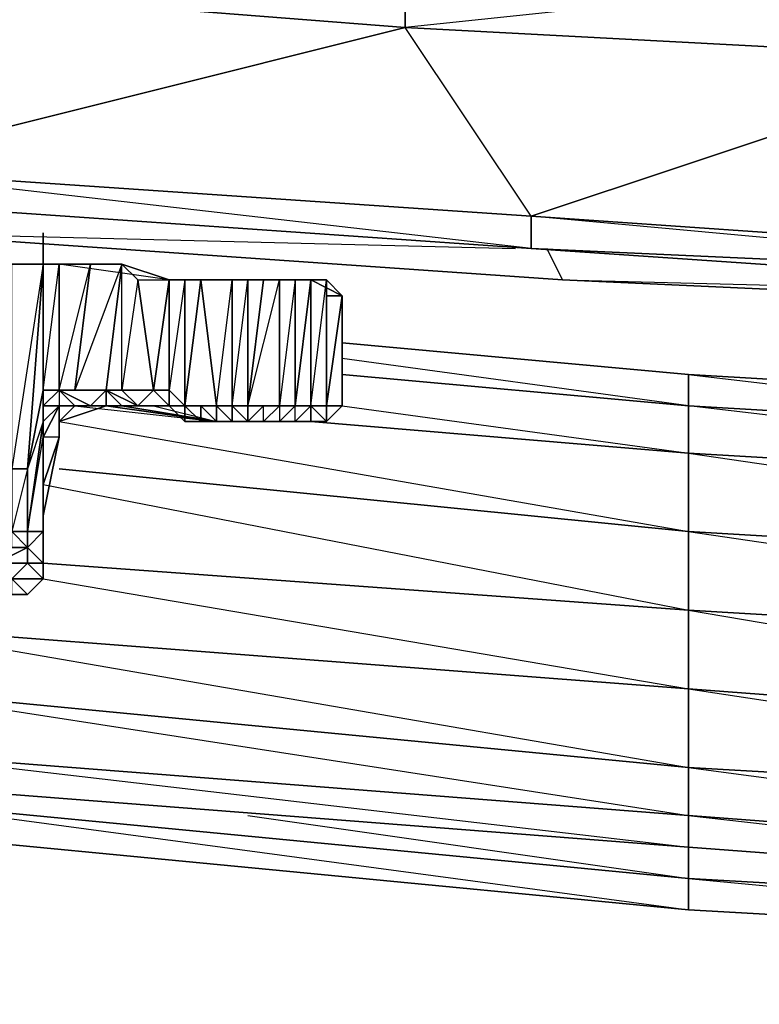
# Model space of a CAD drawing. Units: inches. Extents: x 0 to 30, y -30 to 0.
# Drawn here: x 4.3 to 6.3, y -30 to -27.3 of the extents above; entities that cross this region are included whole.
import ezdxf

# ---------------------------------------------------------------- set-up
doc = ezdxf.new("R2010")
doc.units = ezdxf.units.IN
doc.header["$MEASUREMENT"] = 0
doc.layers.get('0').update_dxf_attribs({"true_color": 0x911cb1})

msp = doc.modelspace()

# ---------------------------------------------------------------- linework, layer by layer
at = {"color": 231}
for points in [[(5.3658, -27.0438), (5.3658, -27.3387), (3.7628, -27.2123), (3.7628, -26.9174)], [(5.7029, -27.9306), (3.8491, -27.7179), (5.7029, -27.8443), (5.3658, -27.3387), (5.3658, -27.0438), (3.7628, -26.9174)], [(1.9932, -27.6336), (1.9932, -27.5494), (3.8491, -27.8022), (3.8491, -27.7179), (5.3658, -27.3387), (3.7628, -27.2123), (5.3658, -27.0438)], [(11.2683, -28.1834), (9.4125, -28.1412), (11.2683, -28.1834), (9.4125, -28.057), (11.2683, -28.0991), (10.1709, -27.5915), (10.1709, -27.2966), (8.5698, -27.2545), (8.5698, -27.2123), (6.9668, -27.1281), (5.3658, -27.0438), (6.9668, -27.1702), (5.3658, -27.3387), (6.9668, -27.423), (5.7029, -27.8443), (5.7029, -27.9306)], [(8.5698, -27.2123), (6.9668, -27.1281), (8.5698, -27.2545), (6.9668, -27.423), (8.5698, -27.5072), (7.5587, -27.9727), (7.5587, -28.0148), (5.7029, -27.8443), (7.5587, -27.9727), (6.9668, -27.423), (6.9668, -27.1702), (5.3658, -27.0438), (6.9668, -27.1281), (6.9668, -27.1702), (8.5698, -27.2545), (8.5698, -27.5072), (9.4125, -28.057), (7.5587, -27.9727), (9.4125, -28.0991), (9.4125, -28.057), (10.1709, -27.5915), (8.5698, -27.5072), (10.1709, -27.2966)], [(9.4125, -28.1412), (7.5587, -28.057), (5.7029, -27.9306), (3.8491, -27.8022)], [(3.8491, -27.8022), (5.7029, -27.9306)], [(5.745, -27.9306), (5.7871, -28.0148), (3.9755, -27.8884)], [(5.7871, -28.0148), (3.9755, -27.8884)], [(3.9755, -27.8884), (5.7871, -28.0148)], [(3.9755, -27.8884), (5.6607, -27.9306)], [(7.5587, -28.057), (5.7029, -27.9306)], [(5.7029, -27.9306), (7.5587, -28.0148), (7.5587, -28.057)], [(5.7029, -27.9306), (7.5587, -28.057)], [(7.6008, -28.057), (7.6429, -28.0991), (5.7871, -28.0148)], [(7.6429, -28.0991), (5.7871, -28.0148)], [(5.7871, -28.0148), (7.6429, -28.0991)], [(5.7871, -28.0148), (7.4744, -28.057)]]:
    msp.add_lwpolyline(points, dxfattribs=at)
for points in [[(5.3658, -27.0438), (6.9668, -27.1702), (6.9668, -27.423), (5.3658, -27.3387)], [(3.7628, -27.2123), (5.3658, -27.3387), (3.8491, -27.7179), (1.9932, -27.5494)], [(5.3658, -27.3387), (6.9668, -27.423), (5.7029, -27.8443), (3.8491, -27.7179)], [(6.9668, -27.423), (8.5698, -27.5072), (7.5587, -27.9727), (5.7029, -27.8443)], [(5.7029, -27.9306), (3.8491, -27.8022), (3.8491, -27.7179), (5.7029, -27.8443)], [(3.8491, -27.8022), (5.7029, -27.9306)], [(3.8491, -27.8022), (5.7029, -27.9306)], [(7.5587, -27.9727), (7.5587, -28.0148), (5.7029, -27.9306), (5.7029, -27.8443)], [(7.5587, -28.0148), (5.7029, -27.9306), (7.5587, -28.057)], [(5.745, -27.9306), (5.7871, -28.0148)]]:
    msp.add_lwpolyline(points, close=True, dxfattribs=at)
at = {"color": 16}
for points in [[(4.3968, -27.9727), (4.3968, -27.8884)], [(4.3968, -27.8884), (4.3968, -27.9727)], [(6.1242, -28.2676), (5.1973, -28.1834)], [(5.1973, -28.1834), (6.1242, -28.2676)], [(6.8404, -28.3098), (6.1242, -28.2676)], [(5.113, -28.394), (6.1242, -28.4783)], [(6.1242, -28.4783), (7.5587, -28.5625)], [(4.4389, -28.5204), (6.1242, -28.6889)], [(6.1242, -28.6889), (7.5587, -28.7732)], [(6.1242, -28.8996), (4.3968, -28.7732)], [(7.5587, -28.9839), (6.1242, -28.8996)], [(6.1242, -29.3209), (3.9333, -29.1103), (3.9333, -28.9417), (6.1242, -29.1103)], [(6.1242, -29.4493), (3.9333, -29.2788), (3.9333, -29.1103), (6.1242, -29.3209)], [(6.1242, -29.4493), (6.1242, -29.3209), (3.9333, -29.1103)], [(8.3592, -29.4493), (6.1242, -29.3209), (6.1242, -29.1103), (8.3592, -29.2788)], [(8.3592, -29.6179), (8.3592, -29.4493), (8.3592, -29.2788), (6.1242, -29.1103), (8.3592, -29.4493), (6.1242, -29.3209)], [(6.1242, -29.5336), (3.9333, -29.3631), (3.9333, -29.2788), (6.1242, -29.4493)], [(3.9333, -29.3631), (6.1242, -29.5336), (6.1242, -29.4493), (3.9333, -29.2788), (6.1242, -29.5336)], [(8.3592, -29.6179), (6.1242, -29.4493), (6.1242, -29.3209), (8.3592, -29.4493)], [(8.3592, -29.7021), (6.1242, -29.5336), (6.1242, -29.4493), (8.3592, -29.6179)], [(6.1242, -29.5336), (8.3592, -29.7021), (8.3592, -29.6179), (6.1242, -29.4493), (8.3592, -29.7021)]]:
    msp.add_lwpolyline(points, close=True, dxfattribs=at)
at = {"color": 111}
for points in [[(4.4389, -27.9727), (4.144, -27.9727), (3.8912, -27.9306), (4.0176, -27.9306), (4.144, -27.9727)], [(4.2282, -28.5204), (4.2282, -27.9727), (4.3125, -27.9727), (4.4389, -27.9727), (4.144, -27.9727), (4.1018, -27.9306), (4.0597, -28.5204), (4.144, -27.9727), (4.1018, -28.5204), (4.0597, -28.5204), (4.0176, -28.6468)], [(4.3546, -28.7732), (4.3125, -28.8153), (4.3968, -28.8153), (4.3968, -28.7311), (4.3968, -28.6889), (4.3546, -28.6889), (4.3968, -28.4362), (4.3968, -28.394), (4.3968, -28.3098), (4.3968, -27.9727), (4.4389, -27.9727)], [(4.3546, -28.7311), (4.3546, -28.6889), (4.3546, -28.5204), (4.3968, -27.9727), (4.3125, -28.5204), (4.3546, -28.5204), (4.3125, -28.6889)], [(4.3968, -27.9727), (4.3125, -27.9727)], [(4.3546, -28.5204), (4.3968, -27.9727), (4.3968, -28.3098)], [(4.4389, -27.9727), (4.3546, -27.9727)], [(4.3546, -28.6889), (4.3968, -28.394), (4.3546, -28.5204), (4.3968, -28.3098), (4.4389, -27.9727)], [(4.5232, -27.9727), (4.481, -28.3098), (4.4389, -28.3098), (4.3968, -28.3519), (4.4389, -28.3519), (4.481, -28.3519)], [(4.3968, -27.9727), (4.3968, -28.3098), (4.4389, -27.9727), (4.4389, -28.3098), (4.3968, -28.3098), (4.3968, -28.3519)], [(4.5653, -27.9727), (4.3968, -27.9727), (4.5232, -27.9727)], [(4.5653, -28.3519), (4.6074, -28.3519), (4.5232, -28.3519), (4.5653, -28.3519), (4.5653, -28.3098), (4.6074, -27.9727), (4.481, -28.3098), (4.5653, -28.3098), (4.481, -28.3098), (4.4389, -28.3098), (4.5232, -28.3519), (4.481, -28.3519), (4.4389, -28.3098), (4.3968, -28.3098), (4.3968, -28.3519)], [(4.5653, -28.3519), (4.4389, -28.394), (4.481, -28.3519), (4.4389, -28.3519), (4.4389, -28.4362), (4.3968, -28.5625), (4.3968, -28.4362), (4.4389, -28.3519), (4.3968, -28.394), (4.3968, -28.3519), (4.3968, -28.3098), (4.4389, -28.3098), (4.4389, -28.3519), (4.3968, -28.3519), (4.4389, -28.3098), (4.4389, -27.9727)], [(4.3968, -28.5625), (4.3968, -28.6889), (4.3968, -28.5625), (4.3968, -28.6468), (4.4389, -28.4362), (4.3968, -28.4362), (4.4389, -28.3519), (4.3968, -28.3519), (4.4389, -28.3098), (4.5232, -27.9727), (4.4389, -27.9727)], [(4.5232, -27.9727), (4.4389, -27.9727), (4.4389, -28.3098), (4.5653, -28.3098), (4.5232, -28.3519)], [(4.6074, -27.9727), (4.5232, -27.9727), (4.481, -28.3098), (4.4389, -28.3098), (4.4389, -28.3519)], [(5.0288, -28.394), (4.9866, -28.394), (4.9445, -28.394), (4.9866, -28.394), (4.9866, -28.3519), (4.9445, -28.3519), (4.9445, -28.0148), (4.9024, -28.0148), (4.9024, -28.3519), (4.9445, -28.0148), (4.7338, -28.0148), (4.4389, -27.9727)], [(4.6496, -28.3519), (4.6917, -28.3098), (4.6496, -28.0148), (4.7338, -28.0148), (4.4389, -27.9727)], [(4.4389, -28.3098), (4.481, -28.3098), (4.5232, -27.9727), (4.6074, -27.9727)], [(4.6074, -27.9727), (4.5653, -28.3098), (4.481, -28.3098)], [(4.6074, -28.3098), (4.5653, -28.3098), (4.6074, -28.3098), (4.6074, -27.9727)], [(4.6496, -28.3519), (4.6074, -28.3519), (4.6917, -28.3519), (4.8602, -28.394), (4.6074, -28.3519), (4.6917, -28.3519), (4.5653, -28.3519), (4.6074, -28.3519), (4.5653, -28.3098), (4.6074, -28.3098), (4.6074, -27.9727), (4.6496, -28.0148), (4.6074, -28.3098), (4.6917, -28.3098), (4.7338, -28.3519), (4.6917, -28.3519), (4.7338, -28.3519)], [(4.6074, -28.3098), (4.6074, -27.9727), (4.6496, -28.0148)], [(4.6496, -28.0148), (4.6917, -28.3098), (4.6074, -28.3098)], [(4.7338, -28.3519), (4.6496, -28.3519), (4.6917, -28.3098), (4.6496, -28.0148), (4.7338, -28.0148)], [(4.7338, -28.3519), (4.776, -28.3519), (4.8181, -28.3519), (4.8602, -28.3519), (4.776, -28.3519), (4.776, -28.0148), (4.8181, -28.0148)], [(4.9445, -28.0148), (4.7338, -28.0148), (4.776, -28.0148), (4.7338, -28.3098), (4.776, -28.3519), (4.8181, -28.3519), (4.7338, -28.3519), (4.776, -28.394), (4.8602, -28.394), (4.8181, -28.394), (4.776, -28.394), (4.8181, -28.394), (4.776, -28.3519), (4.776, -28.394)], [(4.8181, -28.0148), (4.776, -28.0148), (4.776, -28.3519), (4.7338, -28.3519)], [(4.8602, -28.394), (4.8602, -28.3519), (4.9024, -28.0148), (4.8181, -28.0148), (4.776, -28.3519), (4.8181, -28.3519), (4.8602, -28.3519), (4.8181, -28.0148)], [(5.113, -28.3519), (5.113, -28.0148), (5.0709, -28.0148), (5.0709, -28.3519), (5.0288, -28.3519), (5.0709, -28.3519), (5.0288, -28.394), (5.0709, -28.394), (4.8602, -28.394), (5.0288, -28.394), (4.8602, -28.394), (4.9866, -28.394), (4.8602, -28.394), (4.9445, -28.394)], [(4.9024, -28.0148), (4.8602, -28.0148)], [(5.113, -28.0148), (5.0709, -28.3519), (5.0288, -28.3519), (4.9445, -28.3519), (4.9445, -28.394), (4.8602, -28.394)], [(4.8602, -28.394), (4.8602, -28.3519), (4.9024, -28.3519), (4.9024, -28.0148), (4.9445, -28.0148)], [(4.9445, -28.0148), (4.9024, -28.0148)], [(5.113, -28.0148), (5.0709, -28.3519), (5.0288, -28.3519), (4.9866, -28.394), (5.0288, -28.394), (4.9866, -28.394), (4.9445, -28.394), (4.9024, -28.3519), (4.9445, -28.3519), (5.0288, -28.3519), (5.0288, -28.0148)], [(4.9445, -28.3519), (4.9866, -28.0148), (5.0288, -28.0148)], [(5.0288, -28.0148), (5.0288, -28.3519), (4.9445, -28.3519), (4.9866, -28.3519), (4.9445, -28.394)], [(5.1551, -28.0148), (5.113, -28.0148), (5.113, -28.3519), (5.0709, -28.3519), (5.0288, -28.394), (4.9866, -28.394), (4.9445, -28.394), (4.9866, -28.3519)], [(4.9866, -28.0148), (4.9445, -28.3519), (4.9445, -28.0148)], [(5.1973, -28.057), (5.113, -28.0148), (4.9445, -28.0148)], [(4.9445, -28.0148), (5.0288, -28.0148)], [(4.9445, -28.0148), (4.9866, -28.0148), (4.9445, -28.3519), (5.0288, -28.0148), (4.9445, -28.0148), (4.9866, -28.0148)], [(5.0709, -28.0148), (5.0288, -28.0148), (5.0288, -28.3519), (4.9866, -28.3519)], [(5.113, -28.394), (5.0709, -28.394), (5.0288, -28.394), (5.0709, -28.394), (5.0709, -28.3519), (5.113, -28.0148), (5.0288, -28.0148)], [(5.113, -28.3519), (5.0709, -28.3519), (5.0709, -28.0148)], [(5.1551, -28.0148), (5.1551, -28.3519), (5.113, -28.3519)], [(5.1551, -28.0148), (5.113, -28.0148)], [(5.113, -28.3519), (5.1551, -28.3519), (5.1551, -28.0148)], [(5.113, -28.394), (5.113, -28.3519), (5.113, -28.0148), (5.1551, -28.0148)], [(5.1551, -28.394), (5.1551, -28.3519), (5.1551, -28.0148), (5.1551, -28.057)], [(5.1551, -28.3519), (5.1973, -28.057), (5.1551, -28.0148)], [(5.1551, -28.3519), (5.1551, -28.057), (5.1551, -28.0148)], [(5.1551, -28.057), (5.1551, -28.3519)], [(5.1973, -28.057), (5.1551, -28.3519), (5.1551, -28.394), (5.1551, -28.3519)], [(5.1973, -28.057), (5.1973, -28.3519)], [(4.3968, -28.394), (4.3968, -28.3098), (4.3546, -28.5204), (4.3546, -28.6889)], [(4.3968, -28.3519), (4.4389, -28.3098), (4.4389, -28.3519), (4.481, -28.3519)], [(4.481, -28.3519), (4.5232, -28.3519), (4.5653, -28.3519), (4.5232, -28.3519), (4.5653, -28.3098), (4.5653, -28.3519), (4.6074, -28.3519)], [(4.5653, -28.3098), (4.6496, -28.3519), (4.6074, -28.3519), (4.8602, -28.394), (4.8602, -28.3519)], [(4.7338, -28.3098), (4.776, -28.3519), (4.7338, -28.3519), (4.6917, -28.3519), (4.8602, -28.394), (5.0288, -28.394)], [(4.4389, -28.3519), (4.3968, -28.4362), (4.3968, -28.394), (4.3546, -28.6889), (4.3546, -28.5204), (4.3125, -28.5204), (4.3125, -28.6889)], [(4.3968, -28.6889), (4.3968, -28.4362), (4.3968, -28.5625), (4.4389, -28.4362), (4.4389, -28.394), (4.4389, -28.3519), (4.481, -28.3519)], [(4.3968, -28.3519), (4.4389, -28.3519)], [(4.481, -28.3519), (4.4389, -28.3519)], [(4.4389, -28.3519), (4.4389, -28.4362), (4.4389, -28.394), (4.5653, -28.3519), (4.6074, -28.3519)], [(4.8602, -28.394), (4.9024, -28.394), (4.8602, -28.3519), (4.9024, -28.3519), (4.8602, -28.3519), (4.9445, -28.3519), (4.9024, -28.3519), (4.9024, -28.394), (4.9445, -28.394), (4.9024, -28.394), (4.8602, -28.394), (4.5653, -28.3519), (4.481, -28.3519), (4.4389, -28.3519)], [(4.6074, -28.3519), (4.5653, -28.3519), (4.5232, -28.3519)], [(4.5232, -28.3519), (4.5653, -28.3519), (4.6074, -28.3519)], [(4.5653, -28.3519), (4.8602, -28.394), (4.9024, -28.394)], [(4.7338, -28.3519), (4.6496, -28.3519), (4.6917, -28.3519), (4.6074, -28.3519)], [(4.7338, -28.3519), (4.6917, -28.3519), (4.6496, -28.3519), (4.6074, -28.3519), (4.6496, -28.3519), (4.7338, -28.3519), (4.6917, -28.3519), (4.6496, -28.3519), (4.7338, -28.3519), (4.6496, -28.3519), (4.6917, -28.3519)], [(4.8181, -28.394), (4.8602, -28.394), (4.776, -28.394), (4.7338, -28.3519), (4.6496, -28.3519)], [(4.7338, -28.3519), (4.6917, -28.3519)], [(4.7338, -28.3519), (4.776, -28.394), (4.8181, -28.394)], [(4.9445, -28.3519), (4.9024, -28.3519), (4.8602, -28.3519), (4.8181, -28.3519), (4.8181, -28.394), (4.8602, -28.394), (4.8181, -28.394), (4.776, -28.394), (4.776, -28.3519), (4.7338, -28.3519)], [(4.7338, -28.3519), (4.776, -28.394), (4.8602, -28.394), (4.8602, -28.3519)], [(4.7338, -28.3519), (4.8181, -28.3519), (4.8602, -28.3519)], [(4.9024, -28.3519), (4.8602, -28.3519), (4.8181, -28.3519)], [(4.8181, -28.3519), (4.8181, -28.394)], [(4.8602, -28.394), (4.8181, -28.394), (4.8181, -28.3519)], [(4.8602, -28.3519), (4.9445, -28.3519)], [(4.8602, -28.3519), (4.8602, -28.394)], [(4.9024, -28.3519), (4.9445, -28.394), (4.9024, -28.394)], [(5.0288, -28.3519), (4.9866, -28.394)], [(5.0288, -28.394), (5.0709, -28.3519)], [(5.1551, -28.394), (5.1551, -28.3519), (5.113, -28.3519), (5.0709, -28.394), (5.113, -28.394)], [(5.113, -28.3519), (5.0709, -28.394)], [(5.113, -28.394), (5.1551, -28.394), (5.113, -28.3519), (5.1551, -28.3519)], [(5.113, -28.3519), (5.1551, -28.394), (5.1551, -28.3519)], [(5.0288, -28.394), (4.9866, -28.394), (4.8602, -28.394)], [(5.0288, -28.394), (4.9866, -28.394), (4.8602, -28.394), (5.0709, -28.394)], [(5.0709, -28.394), (5.0288, -28.394), (4.8602, -28.394)], [(5.0709, -28.394), (5.0288, -28.394)], [(5.0288, -28.394), (5.0709, -28.394)], [(5.0288, -28.394), (5.0709, -28.394), (5.113, -28.394), (5.1551, -28.394)], [(5.0288, -28.394), (5.0709, -28.394), (5.113, -28.394)], [(5.1551, -28.394), (5.113, -28.394), (5.0709, -28.394)], [(5.113, -28.394), (5.1551, -28.394)], [(4.3968, -28.7311), (4.3968, -28.8153), (4.3968, -28.7732), (4.3968, -28.6889), (4.3546, -28.7311), (4.3968, -28.6889), (4.3968, -28.4362), (4.3968, -28.5625), (4.3968, -28.6889), (4.3968, -28.6468), (4.3968, -28.7311), (4.3968, -28.7732), (4.3968, -28.6468)], [(4.3968, -28.6468), (4.4389, -28.4362), (4.3968, -28.6468), (4.3968, -28.5625)], [(4.3546, -28.5204), (4.3546, -28.6889), (4.3125, -28.6889), (4.3546, -28.6889), (4.3546, -28.7311)], [(4.3546, -28.7311), (4.3546, -28.6889), (4.3546, -28.5204)], [(4.3968, -28.6889), (4.3968, -28.5625), (4.3968, -28.6468)], [(4.3968, -28.6468), (4.3968, -28.7311), (4.3968, -28.6889), (4.3546, -28.7311), (4.2704, -28.7732), (4.3546, -28.7732), (4.2704, -28.7732), (4.144, -28.7732), (4.2282, -28.7732)], [(4.3546, -28.8575), (4.3968, -28.8153), (4.3968, -28.7311), (4.3968, -28.6468), (4.3968, -28.7732)], [(4.3968, -28.7311), (4.3968, -28.8153), (4.3968, -28.7732), (4.3968, -28.6468)], [(4.3546, -28.7311), (4.3125, -28.7311), (4.3125, -28.6889)], [(4.3968, -28.7311), (4.3968, -28.6889), (4.3968, -28.7732), (4.3546, -28.7732), (4.3546, -28.7311), (4.3546, -28.6889)], [(4.3968, -28.8153), (4.3968, -28.7732), (4.3546, -28.7311), (4.3968, -28.7732), (4.3968, -28.6889)], [(3.8912, -28.8153), (3.8912, -28.7732), (3.8912, -28.8153), (3.9333, -28.7732), (3.9333, -28.7311), (3.9755, -28.7732), (4.144, -28.7732), (4.2704, -28.7732), (4.3546, -28.7311), (4.3125, -28.7311)], [(4.3546, -28.7311), (4.3546, -28.7732), (4.2704, -28.7732), (4.144, -28.7732), (4.2282, -28.7732), (4.2704, -28.7732)], [(4.3125, -28.7311), (4.3546, -28.7311), (4.2704, -28.7732)], [(4.3546, -28.8575), (4.3968, -28.8153), (4.3968, -28.7732), (4.3546, -28.7732), (4.3125, -28.8153), (4.144, -28.7732), (3.9755, -28.7732)], [(4.3546, -28.8575), (4.3125, -28.8575), (4.3125, -28.8153), (4.3546, -28.7732), (4.144, -28.7732), (4.3125, -28.8575), (4.144, -28.8575), (4.144, -28.8153)], [(4.3546, -28.8575), (4.3125, -28.8575), (4.144, -28.8575), (3.9755, -28.8575), (3.9755, -28.8153)], [(4.3968, -28.8153), (4.3125, -28.8153), (4.3546, -28.8575), (4.3125, -28.8575)], [(4.3125, -28.8575), (4.3546, -28.8575)]]:
    msp.add_lwpolyline(points, dxfattribs=at)
for points in [[(4.144, -27.9727), (4.2282, -27.9727), (4.3125, -27.9727), (4.3968, -27.9727), (4.4389, -27.9727), (4.3125, -27.9727)], [(4.3125, -28.5204), (4.3125, -27.9727), (4.3968, -27.9727), (4.3546, -28.5204)], [(4.4389, -27.9727), (4.3546, -27.9727)], [(4.3968, -27.9727), (4.5232, -27.9727)], [(4.3968, -27.9727), (4.5653, -27.9727)], [(4.4389, -27.9727), (4.5232, -27.9727), (4.6074, -27.9727), (4.6496, -28.0148), (4.7338, -28.0148), (4.6074, -27.9727)], [(4.4389, -27.9727), (4.481, -27.9727)], [(4.4389, -27.9727), (4.6074, -27.9727), (4.7338, -28.0148)], [(4.4389, -27.9727), (4.481, -27.9727)], [(4.481, -27.9727), (4.4389, -27.9727)], [(4.7338, -28.0148), (4.6917, -28.3098), (4.7338, -28.3098), (4.6917, -28.3098), (4.7338, -28.0148), (4.7338, -28.3098), (4.7338, -28.3519), (4.7338, -28.3098)], [(4.7338, -28.3098), (4.7338, -28.0148), (4.776, -28.0148), (4.776, -28.3519)], [(4.7338, -28.0148), (4.776, -28.0148), (4.8181, -28.0148), (4.9024, -28.0148), (4.9445, -28.0148), (4.8181, -28.0148)], [(4.7338, -28.0148), (4.8181, -28.0148), (4.9445, -28.0148)], [(4.8602, -28.3519), (4.776, -28.3519), (4.8181, -28.0148)], [(4.9024, -28.0148), (4.9024, -28.3519), (4.8602, -28.3519), (4.8181, -28.0148)], [(4.9445, -28.0148), (4.8602, -28.0148), (4.9024, -28.0148)], [(4.9445, -28.0148), (4.8602, -28.0148)], [(4.9445, -28.394), (4.9445, -28.3519), (4.9024, -28.3519), (4.9024, -28.394), (4.8602, -28.394), (4.9024, -28.394), (4.9024, -28.3519), (4.9445, -28.0148), (4.9445, -28.3519), (4.9024, -28.3519)], [(4.9024, -28.0148), (4.8602, -28.0148), (4.9445, -28.0148)], [(4.9024, -28.0148), (4.9445, -28.0148), (4.8602, -28.0148), (4.9445, -28.0148)], [(4.8602, -28.0148), (4.9445, -28.0148)], [(4.8602, -28.0148), (4.9445, -28.0148)], [(4.9445, -28.0148), (4.8602, -28.0148)], [(4.9024, -28.0148), (4.9445, -28.0148)], [(4.9445, -28.0148), (4.9024, -28.0148)], [(4.9445, -28.0148), (4.9866, -28.0148), (5.0288, -28.0148), (5.0709, -28.0148), (5.113, -28.0148), (5.0288, -28.0148)], [(4.9445, -28.0148), (4.9866, -28.0148)], [(4.9866, -28.0148), (4.9445, -28.0148)], [(4.9866, -28.0148), (4.9445, -28.0148)], [(4.9445, -28.0148), (5.0288, -28.0148), (4.9866, -28.0148), (4.9445, -28.0148), (5.0288, -28.0148), (4.9445, -28.0148), (5.113, -28.0148)], [(5.0288, -28.0148), (5.113, -28.0148), (5.0709, -28.0148)], [(5.0288, -28.3519), (5.0709, -28.3519), (5.0709, -28.0148)], [(5.0709, -28.3519), (5.113, -28.0148), (5.0709, -28.3519), (5.113, -28.3519), (5.113, -28.394), (5.0709, -28.394), (5.113, -28.3519)], [(5.113, -28.0148), (5.1551, -28.0148), (5.1551, -28.057), (5.1973, -28.057), (5.1551, -28.0148)], [(5.1551, -28.0148), (5.113, -28.0148), (5.1973, -28.057), (5.113, -28.0148)], [(5.1551, -28.0148), (5.1973, -28.057), (5.1551, -28.057), (5.1551, -28.3519), (5.1551, -28.394), (5.113, -28.394), (5.113, -28.3519)], [(5.1973, -28.057), (5.1551, -28.0148)], [(5.1973, -28.057), (5.1551, -28.0148)], [(5.1973, -28.057), (5.1551, -28.0148)], [(5.1973, -28.057), (5.1551, -28.0148)], [(5.1973, -28.057), (5.1551, -28.3519), (5.1551, -28.057)], [(5.1551, -28.3519), (5.1973, -28.3519), (5.1973, -28.057)], [(5.1551, -28.394), (5.1973, -28.3519), (5.1973, -28.057), (5.1973, -28.3519)], [(5.1973, -28.3519), (5.1551, -28.3519), (5.1973, -28.057)], [(5.1973, -28.3519), (5.1973, -28.057)], [(4.481, -28.3098), (4.4389, -28.3098), (4.5653, -28.3098)], [(4.5232, -28.3519), (4.4389, -28.3098), (4.5232, -28.3519), (4.5653, -28.3098), (4.4389, -28.3098), (4.481, -28.3519)], [(4.6496, -28.3519), (4.5653, -28.3098), (4.6074, -28.3098), (4.6917, -28.3098)], [(4.6074, -28.3098), (4.5653, -28.3098), (4.6496, -28.3519)], [(4.3968, -28.4362), (4.4389, -28.3519), (4.4389, -28.4362)], [(4.3968, -28.394), (4.3968, -28.3519)], [(4.481, -28.3519), (4.5653, -28.3519), (4.4389, -28.394), (4.4389, -28.3519)], [(4.5653, -28.3519), (4.481, -28.3519), (4.4389, -28.3519)], [(4.4389, -28.394), (4.4389, -28.3519), (4.4389, -28.4362), (4.4389, -28.394)], [(4.6074, -28.3519), (4.6917, -28.3519), (4.8602, -28.394), (4.5653, -28.3519), (4.481, -28.3519), (4.5653, -28.3519)], [(4.8602, -28.394), (4.5653, -28.3519), (4.481, -28.3519)], [(4.5232, -28.3519), (4.6074, -28.3519)], [(4.5232, -28.3519), (4.5653, -28.3519), (4.6074, -28.3519)], [(4.6074, -28.3519), (4.6917, -28.3519), (4.6074, -28.3519), (4.5653, -28.3519), (4.8602, -28.394)], [(4.6074, -28.3519), (4.6496, -28.3519)], [(4.7338, -28.3519), (4.6496, -28.3519), (4.6917, -28.3519)], [(4.6917, -28.3519), (4.6496, -28.3519)], [(4.776, -28.394), (4.7338, -28.3519)], [(4.776, -28.394), (4.7338, -28.3519), (4.776, -28.3519)], [(4.776, -28.3519), (4.7338, -28.3519), (4.8181, -28.3519)], [(4.7338, -28.3519), (4.776, -28.394)], [(4.8181, -28.3519), (4.776, -28.3519)], [(4.8181, -28.3519), (4.8602, -28.3519)], [(4.8602, -28.394), (4.8602, -28.3519), (4.8181, -28.3519)], [(4.8602, -28.3519), (4.9024, -28.3519), (4.9024, -28.394), (4.8602, -28.394)], [(4.9024, -28.3519), (4.8602, -28.3519), (4.9445, -28.3519)], [(4.9445, -28.3519), (4.9445, -28.394), (4.9866, -28.3519)], [(4.9866, -28.394), (5.0288, -28.3519), (4.9866, -28.3519), (5.0288, -28.3519), (5.0288, -28.394), (4.9866, -28.394), (5.0288, -28.394)], [(4.9866, -28.3519), (5.0288, -28.3519)], [(5.0288, -28.3519), (5.0709, -28.3519)], [(5.0709, -28.3519), (5.113, -28.3519)], [(5.113, -28.394), (5.113, -28.3519)], [(5.1551, -28.3519), (5.1551, -28.394), (5.113, -28.3519)], [(5.1973, -28.3519), (5.1551, -28.394)], [(5.1551, -28.3519), (5.1973, -28.3519), (5.1551, -28.394)], [(4.3968, -28.4362), (4.3968, -28.6889), (4.3546, -28.6889), (4.3968, -28.394)], [(5.0709, -28.394), (5.0288, -28.394), (4.8602, -28.394)], [(4.8602, -28.394), (4.9866, -28.394), (4.9445, -28.394)], [(4.9866, -28.394), (4.8602, -28.394), (5.0288, -28.394)], [(4.9445, -28.394), (4.9024, -28.394)], [(4.9445, -28.394), (4.9866, -28.394)], [(4.9866, -28.394), (5.0288, -28.394)], [(5.0288, -28.394), (4.9866, -28.394)], [(5.0288, -28.394), (5.0709, -28.394)], [(5.0709, -28.394), (5.0288, -28.394)], [(5.0288, -28.394), (5.0709, -28.394)], [(5.113, -28.394), (5.0709, -28.394)], [(5.113, -28.394), (5.0709, -28.394)], [(5.113, -28.394), (5.0709, -28.394)], [(5.113, -28.394), (5.1551, -28.394)], [(5.1551, -28.394), (5.113, -28.394)], [(5.1551, -28.394), (5.113, -28.394)], [(4.3968, -28.5625), (4.4389, -28.4362)], [(4.3546, -28.6889), (4.3546, -28.7311), (4.3125, -28.6889)], [(4.3546, -28.7311), (4.3546, -28.6889), (4.3968, -28.6889)], [(4.3546, -28.7311), (4.3968, -28.7732)], [(4.3968, -28.8153), (4.3968, -28.7311), (4.3968, -28.7732), (4.3968, -28.8153)], [(4.3968, -28.7732), (4.3968, -28.8153), (4.3546, -28.7732)], [(4.3125, -28.8153), (4.3968, -28.8153), (4.3546, -28.8575), (4.3125, -28.8575)], [(4.3968, -28.8153), (4.3546, -28.8575)], [(4.3125, -28.8575), (4.3546, -28.8575)]]:
    msp.add_lwpolyline(points, close=True, dxfattribs=at)
at = {"color": 16}
for points in [[(6.1242, -28.2676), (6.1242, -28.3519), (5.1973, -28.2676), (6.1242, -28.3519), (5.1973, -28.2255)], [(5.1973, -28.2676), (6.1242, -28.3519), (6.1242, -28.4783)], [(6.8404, -28.4362), (6.1242, -28.3519), (6.8404, -28.394), (6.1242, -28.3519), (6.1242, -28.2676)], [(6.1242, -28.2676), (6.8404, -28.3098), (6.1242, -28.2676), (6.8404, -28.3519)], [(6.1242, -28.4783), (6.1242, -28.3519), (6.1242, -28.2676)], [(5.1973, -28.3519), (6.1242, -28.4783)], [(6.1242, -28.4783), (6.1242, -28.3519), (6.8404, -28.394)], [(4.4389, -28.394), (6.1242, -28.6889)], [(5.113, -28.394), (6.1242, -28.4783)], [(6.1242, -28.6889), (6.1242, -28.4783), (7.5587, -28.5625)], [(6.1242, -28.4783), (6.1242, -28.6889)], [(6.1242, -28.4783), (7.5587, -28.6889)], [(6.1242, -28.6889), (6.1242, -28.4783)], [(4.4389, -28.5204), (6.1242, -28.6889)], [(4.3968, -28.5625), (6.1242, -28.8996), (6.1242, -28.6889)], [(7.5587, -28.9839), (6.1242, -28.8996), (6.1242, -28.6889), (7.5587, -28.7732)], [(6.1242, -28.6889), (6.1242, -28.8996)], [(6.1242, -28.6889), (7.5587, -28.8996)], [(6.1242, -28.8996), (4.3968, -28.7732)], [(6.1242, -28.8996), (6.1242, -29.1103), (3.9333, -28.9417), (3.9333, -28.8153)], [(4.3968, -28.8153), (6.1242, -29.1103), (3.9333, -28.9417)], [(3.9333, -28.9417), (6.1242, -29.3209), (6.1242, -29.1103), (6.1242, -28.8996)], [(8.3592, -29.026), (8.3592, -29.2788), (6.1242, -29.1103), (6.1242, -28.8996)], [(6.1242, -28.8996), (8.3592, -29.2788), (8.3592, -29.026)], [(12.7851, -29.8285), (10.5521, -29.7864), (8.3592, -29.7021), (8.3592, -29.66), (8.3592, -29.7021), (6.1242, -29.5336), (3.9333, -29.3631), (2.246, -29.1524)]]:
    msp.add_lwpolyline(points, dxfattribs=at)
at = {"color": 56}
for points in [[(1.9932, -29.1103), (1.9932, -29.1945), (2.2039, -29.2367), (2.2039, -29.1524), (2.2039, -29.2367), (3.9333, -29.4072), (3.9333, -29.3631), (3.9333, -29.4072), (6.1242, -29.6179), (6.1242, -29.5336), (6.1242, -29.6179), (8.3592, -29.7443), (8.3592, -29.7021), (8.3592, -29.7443), (10.5521, -29.8706), (10.5521, -29.7864), (10.5521, -29.8706), (12.7851, -29.9128), (12.7851, -29.8285), (12.7851, -29.9128), (14.9779, -29.9549)], [(8.3592, -29.8285), (6.1242, -29.7021), (3.9333, -29.4915), (2.2039, -29.3209), (1.9932, -29.2788), (2.2039, -29.3209), (2.2039, -29.2367), (1.9932, -29.1945), (1.9932, -29.2788), (2.2039, -29.3209), (3.9333, -29.4915), (3.9333, -29.4072), (6.1242, -29.6179), (8.3592, -29.7443)], [(6.1242, -29.7021), (3.9333, -29.4915), (3.9333, -29.4072)], [(4.9445, -29.4493), (6.1242, -29.6179), (6.1242, -29.5336)], [(8.3592, -29.7443), (6.1242, -29.6179), (6.1242, -29.7021), (8.3592, -29.8285)], [(9.4125, -29.7443), (10.5521, -29.8706), (8.3592, -29.7443), (10.5521, -29.9549), (8.3592, -29.8285), (6.1242, -29.7021)]]:
    msp.add_lwpolyline(points, dxfattribs=at)
for points in [[(6.1242, -29.6179), (3.9333, -29.4072), (6.1242, -29.7021), (3.9333, -29.4915), (6.1242, -29.7021)], [(6.1242, -29.7021), (6.1242, -29.6179), (8.3592, -29.8285)]]:
    msp.add_lwpolyline(points, close=True, dxfattribs=at)

doc.saveas('drawing.dxf')
